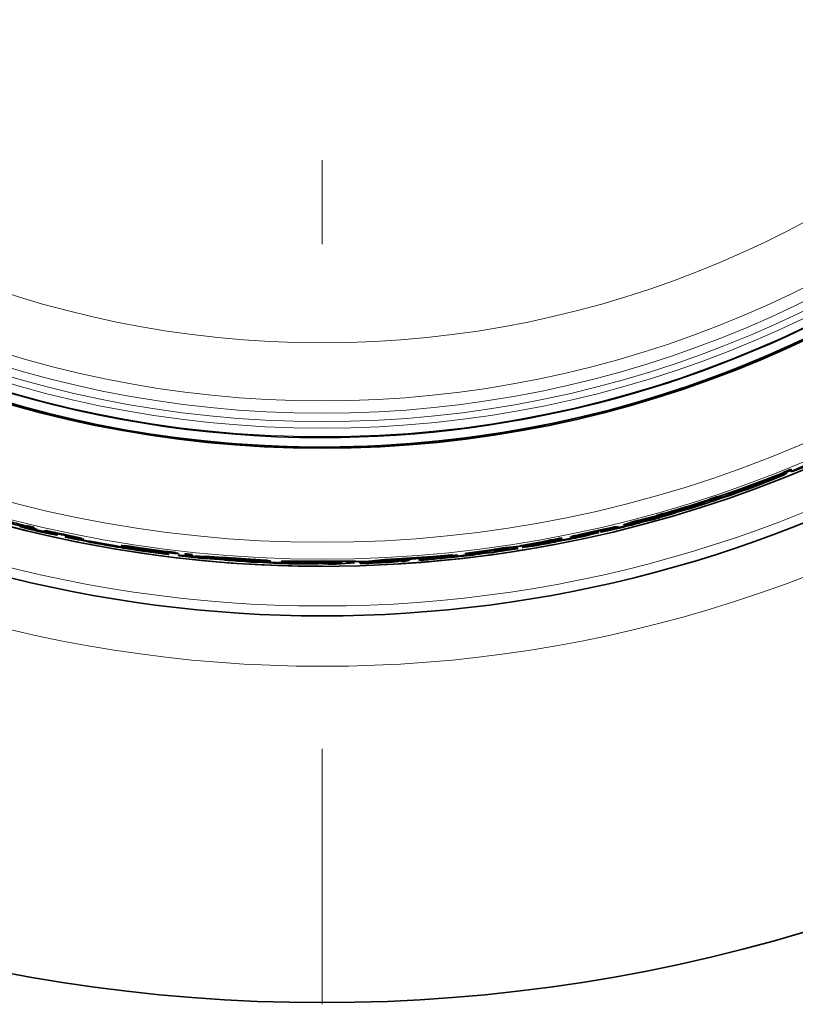
# Model space of a CAD drawing. Extents: x 0 to 420, y 0 to 297.
# Drawn here: x 348 to 353, y 48 to 54 of the extents above; entities that cross this region are included whole.
import ezdxf

# ---------------------------------------------------------------- set-up
doc = ezdxf.new("R2010")
doc.units = 0
doc.linetypes.add('DASHDOT', pattern=[18.5, 12, -3, 0.5, -3])

msp = doc.modelspace()

# ---------------------------------------------------------------- linework, layer by layer
at = {"color": 7, "linetype": 'DASHDOT', "lineweight": 13}
msp.add_line((349.981293, 68.478508), (349.981293, 48.458504), dxfattribs=at)
at = {"color": 7, "lineweight": 35}
for p, q in [((352.701599, 51.601109), (352.452057, 51.508343)), ((352.687622, 51.60622), (352.74765, 51.629597)), ((352.719147, 51.615932), (352.719147, 51.618576)), ((352.720154, 51.61599), (352.719147, 51.615932)), ((352.720123, 51.61599), (352.720123, 51.61895)), ((352.731964, 51.618332), (352.723297, 51.615528)), ((352.724915, 51.623081), (352.727509, 51.6166)), ((352.776123, 51.636223), (352.731964, 51.618332)), ((352.772095, 51.634644), (352.76947, 51.641106)), ((352.522095, 51.530643), (352.33197, 51.464417)), ((352.574341, 51.552071), (352.499756, 51.524574)), ((352.559418, 51.556305), (352.561371, 51.55703)), ((352.588959, 51.564034), (352.588959, 51.568058)), ((352.588959, 51.564034), (352.600006, 51.567711)), ((352.594666, 51.568497), (352.593811, 51.567963)), ((352.598633, 51.56702), (352.607849, 51.569855)), ((352.332336, 51.471176), (352.330109, 51.477791)), ((352.336456, 51.476997), (352.390289, 51.495506)), ((352.355713, 51.471359), (352.354645, 51.474529)), ((352.35611, 51.470772), (352.355713, 51.471359)), ((352.373413, 51.477818), (352.360748, 51.473244)), ((352.41452, 51.503155), (352.459503, 51.518913)), ((352.429443, 51.504498), (352.429443, 51.509777)), ((352.452057, 51.512615), (352.452057, 51.517586)), ((352.452057, 51.508343), (352.452698, 51.506603)), ((352.454132, 51.50251), (352.454407, 51.501762)), ((352.46228, 51.505505), (352.475189, 51.510372)), ((352.473389, 51.520107), (352.472351, 51.523033)), ((352.498596, 51.520351), (352.498322, 51.522522)), ((352.499756, 51.524574), (352.501587, 51.519566)), ((352.138306, 51.410629), (352.185181, 51.425003)), ((352.140411, 51.412292), (352.140137, 51.414459)), ((352.195374, 51.422379), (352.148865, 51.407391)), ((352.195923, 51.420696), (352.195374, 51.422379)), ((352.242676, 51.43486), (352.242462, 51.435493)), ((352.250671, 51.432823), (352.243774, 51.431404)), ((352.260345, 51.448315), (352.26062, 51.447445)), ((352.283905, 51.46244), (352.284698, 51.46006)), ((352.289551, 51.456944), (352.289337, 51.45755)), ((352.290985, 51.459808), (352.290375, 51.464561)), ((352.299591, 51.464787), (352.299377, 51.465469)), ((352.305389, 51.462139), (352.304504, 51.464752)), ((352.305389, 51.462139), (352.305389, 51.466877)), ((352.306458, 51.462532), (352.306458, 51.467258)), ((352.306458, 51.458366), (352.307861, 51.454594)), ((352.336884, 51.463665), (352.336578, 51.466049)), ((351.969299, 51.366756), (351.969971, 51.364349)), ((351.974518, 51.361633), (351.974701, 51.361019)), ((351.976257, 51.363823), (351.975983, 51.366043)), ((352.028259, 51.372028), (351.981323, 51.35812)), ((351.981323, 51.35812), (351.981659, 51.356915)), ((351.981842, 51.356274), (351.982635, 51.35347)), ((351.98526, 51.366127), (351.98526, 51.368813)), ((351.985291, 51.366375), (351.985291, 51.368816)), ((352.01825, 51.373383), (352.016327, 51.380093)), ((352.028748, 51.370331), (352.028259, 51.372028)), ((352.065399, 51.382973), (352.066528, 51.379105)), ((352.066528, 51.379105), (352.066528, 51.383308)), ((352.075928, 51.383415), (352.075745, 51.384052)), ((352.083893, 51.381195), (352.076965, 51.379932)), ((352.114655, 51.395672), (352.114838, 51.395035)), ((352.115906, 51.393635), (352.114716, 51.397671)), ((352.148865, 51.407391), (352.149231, 51.406197)), ((352.149414, 51.40556), (352.150269, 51.402775)), ((348.223083, 51.304272), (348.221893, 51.299355)), ((348.221893, 51.299355), (348.221893, 51.302471)), ((348.221893, 51.299355), (348.26358, 51.289261)), ((348.26474, 51.294182), (348.223083, 51.304272)), ((348.223541, 51.306133), (348.223328, 51.30518)), ((348.223328, 51.30518), (348.264984, 51.29509)), ((348.265198, 51.296047), (348.223541, 51.306133)), ((348.264984, 51.29509), (348.265198, 51.296047)), ((351.814758, 51.325283), (351.816498, 51.318523)), ((351.816498, 51.318523), (351.816498, 51.323318)), ((351.823273, 51.322941), (351.822968, 51.325096)), ((351.846405, 51.316715), (351.895447, 51.329563)), ((351.863068, 51.330635), (351.861267, 51.337383)), ((351.863159, 51.321869), (351.863159, 51.323994)), ((351.896942, 51.331032), (351.896545, 51.330677)), ((351.896912, 51.331032), (351.896576, 51.333782)), ((351.946777, 51.347198), (351.94696, 51.346558)), ((348.26358, 51.289261), (348.26474, 51.294182)), ((348.338379, 51.275486), (348.379883, 51.266022)), ((348.375488, 51.264595), (348.375488, 51.268322)), ((348.383087, 51.263569), (348.375519, 51.264748)), ((348.445007, 51.250572), (348.383087, 51.263569)), ((348.506073, 51.238842), (348.420959, 51.256416)), ((348.506165, 51.238136), (348.445007, 51.250572)), ((348.451477, 51.238285), (348.451294, 51.237514)), ((348.506165, 51.238136), (348.506165, 51.240635)), ((351.601685, 51.259903), (351.404572, 51.218872)), ((351.46347, 51.240795), (351.510406, 51.250465)), ((351.491455, 51.246586), (351.538116, 51.256382)), ((351.506561, 51.247406), (351.506104, 51.25087)), ((351.506561, 51.247406), (351.518677, 51.2495)), ((351.616882, 51.275532), (351.511017, 51.251995)), ((351.511597, 51.243137), (351.513031, 51.236309)), ((351.53064, 51.254086), (351.528076, 51.253525)), ((351.539124, 51.242729), (351.552551, 51.245884)), ((351.560913, 51.246609), (351.559418, 51.253429)), ((351.57608, 51.261684), (351.632324, 51.274502)), ((351.577057, 51.252747), (351.577057, 51.254932)), ((351.605347, 51.268372), (351.608337, 51.26907)), ((351.683929, 51.290535), (351.616882, 51.275532)), ((351.641998, 51.280518), (351.644073, 51.280979)), ((351.652863, 51.280819), (351.651733, 51.280865)), ((351.652832, 51.280624), (351.652435, 51.283669)), ((351.656006, 51.279896), (351.655426, 51.284363)), ((351.656006, 51.279896), (351.665619, 51.281502)), ((351.678558, 51.288036), (351.677643, 51.287613)), ((351.682312, 51.286057), (351.691803, 51.287674)), ((348.509277, 51.23555), (348.517731, 51.2332)), ((348.517731, 51.2332), (348.562927, 51.224209)), ((348.614441, 51.205101), (348.575043, 51.212505)), ((348.57959, 51.215038), (348.618958, 51.20739)), ((348.60437, 51.206833), (348.604034, 51.205193)), ((348.604034, 51.205193), (348.647858, 51.197025)), ((348.604492, 51.207607), (348.605103, 51.210705)), ((348.649109, 51.203892), (348.61322, 51.210564)), ((348.647858, 51.197025), (348.648163, 51.198669)), ((348.648163, 51.198669), (348.696564, 51.189964)), ((348.648315, 51.199444), (348.648315, 51.204033)), ((348.648315, 51.199444), (348.649109, 51.203892)), ((348.696716, 51.190739), (348.648315, 51.199444)), ((348.653229, 51.199284), (348.65274, 51.203072)), ((348.657776, 51.199215), (348.653229, 51.199284)), ((348.74588, 51.186188), (348.655029, 51.202671)), ((348.70462, 51.187454), (348.663971, 51.194599)), ((348.696564, 51.189964), (348.696716, 51.190739)), ((348.740479, 51.182037), (348.70462, 51.187454)), ((348.746399, 51.181568), (348.740479, 51.182037)), ((348.804657, 51.188019), (348.852142, 51.180511)), ((348.852142, 51.180511), (348.955811, 51.158943)), ((351.191437, 51.187656), (351.079407, 51.175957)), ((351.180176, 51.178867), (351.180298, 51.178211)), ((351.212097, 51.192257), (351.191437, 51.187656)), ((351.305023, 51.213524), (351.212097, 51.192257)), ((351.263702, 51.194889), (351.215637, 51.186054)), ((351.215637, 51.186054), (351.215851, 51.184822)), ((351.215942, 51.184166), (351.216431, 51.181293)), ((351.41214, 51.219986), (351.216187, 51.184418)), ((351.216431, 51.181293), (351.216431, 51.186199)), ((351.220947, 51.182903), (351.220428, 51.18692)), ((351.259308, 51.191231), (351.245972, 51.188671)), ((351.36438, 51.210461), (351.259277, 51.191452)), ((351.264008, 51.19315), (351.263702, 51.194889)), ((351.312866, 51.197563), (351.275604, 51.190868)), ((351.312225, 51.201134), (351.312103, 51.20179)), ((351.324951, 51.21603), (351.326019, 51.210289)), ((351.35144, 51.204807), (351.36499, 51.207623)), ((351.356689, 51.223137), (351.357147, 51.22068)), ((351.357147, 51.22068), (351.357147, 51.223228)), ((351.361542, 51.216961), (351.36142, 51.217587)), ((351.375702, 51.219669), (351.37439, 51.226524)), ((351.405823, 51.225529), (351.40448, 51.232376)), ((351.409363, 51.217491), (351.409363, 51.219894)), ((351.413635, 51.220238), (351.41214, 51.219986)), ((351.447418, 51.226788), (351.434265, 51.223896)), ((351.455109, 51.236805), (351.455658, 51.236744)), ((348.824188, 51.167042), (348.87854, 51.158371)), ((348.885254, 51.164589), (348.84314, 51.170918)), ((348.886017, 51.15926), (348.845001, 51.165401)), ((348.849579, 51.168079), (348.890564, 51.161694)), ((348.931305, 51.157593), (348.885254, 51.164589)), ((348.931, 51.154785), (348.9263, 51.154701)), ((349.022491, 51.144672), (348.928009, 51.158146)), ((348.978485, 51.155025), (348.932404, 51.161488)), ((348.955811, 51.158943), (348.974213, 51.157543)), ((348.999603, 51.144749), (348.967102, 51.151924)), ((348.969879, 51.159912), (348.969757, 51.159096)), ((348.969757, 51.159096), (349.078583, 51.144867)), ((348.974213, 51.157543), (349.066864, 51.150501)), ((348.999878, 51.14447), (348.999603, 51.144749)), ((349.050537, 51.137718), (349.002869, 51.144554)), ((349.066864, 51.150501), (349.11319, 51.144863)), ((349.077057, 51.147137), (349.121613, 51.142002)), ((349.078583, 51.144867), (349.07843, 51.143581)), ((349.12677, 51.137318), (349.127075, 51.139889)), ((349.166229, 51.136845), (349.16568, 51.131817)), ((349.16568, 51.131817), (349.208313, 51.127209)), ((349.208862, 51.13224), (349.166229, 51.136845)), ((349.166443, 51.138756), (349.166351, 51.137775)), ((349.166351, 51.137775), (349.208954, 51.133171)), ((349.209045, 51.134148), (349.166443, 51.138756)), ((349.169647, 51.123539), (349.169189, 51.126984)), ((349.200623, 51.123123), (349.191223, 51.123894)), ((349.208313, 51.127209), (349.208862, 51.13224)), ((349.208954, 51.133171), (349.209045, 51.134148)), ((349.226013, 51.126438), (349.225922, 51.125469)), ((349.225922, 51.125469), (349.278625, 51.120243)), ((349.278717, 51.121212), (349.226013, 51.126438)), ((349.278625, 51.120243), (349.278717, 51.121212)), ((349.284302, 51.123241), (349.326691, 51.119236)), ((350.797791, 51.125324), (350.602386, 51.106609)), ((350.710419, 51.123497), (350.720154, 51.123844)), ((350.729065, 51.125702), (350.729156, 51.124733)), ((350.774506, 51.120884), (350.77417, 51.123547)), ((350.783325, 51.130451), (350.783203, 51.13142)), ((350.97641, 51.143147), (350.868683, 51.134411)), ((350.881836, 51.144508), (350.881836, 51.146679)), ((350.903992, 51.135334), (350.954254, 51.14172)), ((350.919189, 51.140701), (350.998413, 51.14719)), ((350.955933, 51.142986), (350.955505, 51.142681)), ((350.97641, 51.143147), (350.976105, 51.145393)), ((350.998413, 51.14719), (351.016113, 51.150642)), ((351.001831, 51.164692), (351.002777, 51.15778)), ((351.007446, 51.152554), (351.007538, 51.151897)), ((351.016113, 51.150642), (351.078522, 51.162861)), ((351.021454, 51.14941), (351.021179, 51.151615)), ((351.127838, 51.170441), (351.021454, 51.14941)), ((351.032318, 51.169033), (351.032654, 51.166557)), ((351.036835, 51.163277), (351.036926, 51.162643)), ((351.038849, 51.165218), (351.038849, 51.169975)), ((351.091461, 51.166618), (351.043121, 51.158909)), ((351.043121, 51.158909), (351.043304, 51.157669)), ((351.043396, 51.163574), (351.043396, 51.170616)), ((351.043396, 51.157013), (351.043793, 51.154129)), ((351.043793, 51.163643), (351.043793, 51.170696)), ((351.05246, 51.164894), (351.051605, 51.170776)), ((351.081726, 51.169258), (351.080688, 51.176159)), ((351.081726, 51.173668), (351.081726, 51.169258)), ((351.091736, 51.164871), (351.091461, 51.166618)), ((351.140198, 51.17173), (351.140106, 51.17239)), ((351.147797, 51.168499), (351.140778, 51.168148)), ((349.247559, 51.119343), (349.246887, 51.112396)), ((349.246887, 51.112396), (349.29715, 51.107555)), ((349.287079, 51.109535), (349.288147, 51.10947)), ((349.306122, 51.111263), (349.289062, 51.114006)), ((349.29715, 51.107555), (349.297424, 51.110378)), ((349.297424, 51.110378), (349.395142, 51.101955)), ((349.297729, 51.113682), (349.297485, 51.111198)), ((349.395142, 51.105286), (349.297729, 51.113682)), ((349.455292, 51.108635), (349.368622, 51.115032)), ((349.383392, 51.117989), (349.382812, 51.111031)), ((349.401245, 51.101009), (349.401184, 51.100224)), ((349.433563, 51.10791), (349.433563, 51.11409)), ((349.433746, 51.110302), (349.433563, 51.10791)), ((349.522369, 51.104248), (349.433746, 51.110302)), ((349.43396, 51.113224), (349.433807, 51.111126)), ((349.510498, 51.107937), (349.43396, 51.113224)), ((349.458893, 51.105785), (349.46759, 51.104553)), ((349.46759, 51.104553), (349.51358, 51.101494)), ((349.556915, 51.089634), (349.556824, 51.087967)), ((349.556824, 51.087967), (349.601318, 51.085545)), ((349.556946, 51.09042), (349.557129, 51.093567)), ((349.601685, 51.092518), (349.565216, 51.094479)), ((349.601318, 51.085545), (349.60141, 51.087215)), ((349.60141, 51.087215), (349.650543, 51.084854)), ((349.60144, 51.088001), (349.601685, 51.092518)), ((349.650574, 51.08564), (349.60144, 51.088001)), ((349.841827, 51.081314), (349.643188, 51.0882)), ((349.650574, 51.08564), (349.650269, 51.087986)), ((349.650543, 51.084854), (349.650574, 51.08564)), ((349.714508, 51.083828), (349.714233, 51.085846)), ((349.771301, 51.090714), (349.771271, 51.089741)), ((349.78006, 51.078663), (349.835083, 51.077106)), ((349.840912, 51.084141), (349.79834, 51.084961)), ((349.825714, 51.088394), (349.825745, 51.089367)), ((349.887482, 51.083172), (349.840912, 51.084141)), ((349.956879, 51.079288), (349.887482, 51.083172)), ((350.018829, 51.075962), (349.910889, 51.081257)), ((349.925415, 51.090469), (349.925415, 51.089645)), ((349.925415, 51.089645), (350.035156, 51.089638)), ((349.957184, 51.079048), (349.956879, 51.079288)), ((349.957184, 51.078846), (349.956909, 51.080963)), ((349.961792, 51.080948), (350.041168, 51.077118)), ((350.033356, 51.09169), (350.078217, 51.092377)), ((350.035156, 51.089638), (350.035187, 51.088345)), ((350.041168, 51.077118), (350.059174, 51.078251)), ((350.046814, 51.094032), (350.046875, 51.087055)), ((350.059174, 51.078251), (350.12262, 51.082279)), ((350.172485, 51.083405), (350.064301, 51.076332)), ((350.083923, 51.088398), (350.083588, 51.090977)), ((350.083923, 51.088398), (350.083893, 51.090984)), ((350.097046, 51.087673), (350.096954, 51.093613)), ((350.237823, 51.092232), (350.125183, 51.09515)), ((350.236694, 51.092117), (350.183746, 51.090469)), ((350.183746, 51.090469), (350.183777, 51.089497)), ((350.183777, 51.089497), (350.236725, 51.091145)), ((350.206024, 51.086224), (350.206238, 51.079247)), ((350.206238, 51.079247), (350.256744, 51.080959)), ((350.236725, 51.091145), (350.236694, 51.092117)), ((350.258881, 51.094116), (350.237823, 51.092232)), ((350.354187, 51.091408), (350.2565, 51.087112)), ((350.2565, 51.087112), (350.256592, 51.084618)), ((350.256622, 51.083794), (350.354614, 51.088108)), ((350.256744, 51.080959), (350.256622, 51.083794)), ((350.35379, 51.103165), (350.258881, 51.094116)), ((350.460846, 51.095692), (350.261902, 51.085815)), ((350.411835, 51.092419), (350.305237, 51.087189)), ((350.340881, 51.102482), (350.341217, 51.095509)), ((350.373871, 51.103065), (350.374176, 51.097233)), ((350.374176, 51.097233), (350.374176, 51.104225)), ((350.391937, 51.098988), (350.391144, 51.105091)), ((350.391815, 51.101383), (350.391327, 51.105152)), ((350.391754, 51.102207), (350.391388, 51.105164)), ((350.468231, 51.108982), (350.391632, 51.104313)), ((350.391632, 51.104313), (350.391754, 51.102207)), ((350.480469, 51.106865), (350.391815, 51.101383)), ((350.391815, 51.101383), (350.391937, 51.098988)), ((350.391937, 51.098988), (350.492462, 51.105286)), ((350.424683, 51.100101), (350.424255, 51.107067)), ((350.462372, 51.095745), (350.460846, 51.095692)), ((350.562561, 51.11248), (350.480469, 51.106865)), ((350.505615, 51.106804), (350.506165, 51.10667)), ((350.514435, 51.109673), (350.562225, 51.113182)), ((350.562469, 51.105759), (350.563019, 51.098801)), ((350.577179, 51.112549), (350.579041, 51.113033)), ((350.582733, 51.114147), (350.580139, 51.113926)), ((350.606873, 51.104912), (350.606598, 51.107033)), ((350.611786, 51.102814), (350.611206, 51.109772)), ((350.689545, 51.11248), (350.689545, 51.115055))]:
    msp.add_line(p, q, dxfattribs=at)
at = {"color": 7, "lineweight": 13}
for p, q in [((352.74762, 51.629601), (352.74762, 51.63224)), ((352.600006, 51.567513), (352.600006, 51.571999)), ((352.326874, 51.458366), (352.326874, 51.462612)), ((352.116028, 51.393452), (352.116028, 51.395893)), ((351.748871, 51.290192), (351.748169, 51.29549)), ((351.847626, 51.327709), (351.846863, 51.333584)), ((348.383026, 51.263386), (348.383026, 51.26656)), ((348.444977, 51.250378), (348.444977, 51.25341)), ((351.530701, 51.253819), (351.530365, 51.256271)), ((351.55188, 51.248703), (351.55188, 51.251732)), ((351.608398, 51.268887), (351.607819, 51.273327)), ((348.66394, 51.194416), (348.663452, 51.198009)), ((351.401459, 51.214157), (351.40094, 51.218147)), ((348.999603, 51.144749), (348.999603, 51.148018)), ((350.749786, 51.116764), (350.749268, 51.120628)), ((350.78598, 51.120361), (350.7854, 51.124836)), ((351.014526, 51.163456), (351.014526, 51.166435)), ((349.367371, 51.114941), (349.367065, 51.11739)), ((349.72403, 51.081799), (349.723541, 51.085457)), ((350.261902, 51.085815), (350.261902, 51.088158)), ((350.449493, 51.091297), (350.449493, 51.095215)), ((350.462341, 51.095745), (350.462341, 51.097988)), ((350.562561, 51.11248), (350.562042, 51.116322)), ((350.582764, 51.11388), (350.582764, 51.117496)), ((350.602386, 51.106609), (350.602051, 51.108955))]:
    msp.add_line(p, q, dxfattribs=at)
at = {"color": 7, "lineweight": 35}
for points in [[(352.859436, 51.66684), (352.792542, 51.636349), (352.775421, 51.627785), (352.773834, 51.626766), (352.773438, 51.626415), (352.773346, 51.62624), (352.773468, 51.626038), (352.773865, 51.626011), (352.77655, 51.626545), (352.794891, 51.632538), (352.863007, 51.658413)], [(352.501587, 51.519566), (352.651733, 51.576195), (352.694824, 51.594822)], [(352.723297, 51.615528), (352.571075, 51.556175), (352.548218, 51.548225), (352.542755, 51.546638), (352.542328, 51.546589), (352.54248, 51.546867), (352.543549, 51.547413), (352.550232, 51.550274), (352.64151, 51.585861), (352.718689, 51.616463)], [(352.549561, 51.55175), (352.553375, 51.553543), (352.568451, 51.559715), (352.687622, 51.60622)], [(352.694824, 51.594822), (352.696747, 51.596027), (352.697296, 51.596462), (352.697449, 51.596668), (352.697357, 51.596855), (352.697113, 51.59687), (352.69574, 51.596642), (352.677063, 51.590519), (352.574341, 51.552071)], [(352.582947, 51.548729), (352.722321, 51.604259), (352.739838, 51.612392), (352.743683, 51.614609), (352.744476, 51.615292), (352.744568, 51.615505), (352.744293, 51.61565), (352.743774, 51.615623), (352.742004, 51.615257), (352.701599, 51.601109)], [(352.719147, 51.615932), (352.595062, 51.566818), (352.589233, 51.564297), (352.588959, 51.564034)], [(352.718689, 51.616463), (352.719299, 51.61684), (352.718994, 51.616959), (352.712433, 51.614803), (352.689209, 51.606026)], [(352.74765, 51.629597), (352.758667, 51.633507), (352.761017, 51.634026), (352.761475, 51.633865), (352.761627, 51.633705), (352.761841, 51.633194), (352.761932, 51.632629), (352.762085, 51.632298), (352.762268, 51.632172)], [(352.476257, 51.524166), (352.409454, 51.499409), (352.407043, 51.498306), (352.40686, 51.498177), (352.407562, 51.498142), (352.428772, 51.504707), (352.598633, 51.56702)], [(352.654907, 51.587952), (352.643036, 51.584064), (352.640869, 51.583672), (352.640198, 51.583725), (352.639832, 51.584), (352.639801, 51.584602), (352.639832, 51.585045), (352.639557, 51.58548), (352.639191, 51.585655), (352.637726, 51.585518), (352.625763, 51.581589), (352.502899, 51.53627), (352.443451, 51.514416)], [(352.594299, 51.567429), (352.475159, 51.522907), (352.456665, 51.515759), (352.456146, 51.515377)], [(352.503357, 51.519863), (352.540436, 51.534714), (352.545441, 51.537193), (352.545746, 51.53746), (352.545502, 51.537666), (352.544556, 51.537533), (352.522095, 51.530643)], [(352.550598, 51.549088), (352.59317, 51.566181), (352.595184, 51.567261), (352.595367, 51.567398), (352.594299, 51.567429)], [(352.33197, 51.464417), (352.298004, 51.452057), (352.289398, 51.448418), (352.288788, 51.448029), (352.288727, 51.44783), (352.289062, 51.447781), (352.289978, 51.447884), (352.295502, 51.449169), (352.41153, 51.486622), (352.503357, 51.519863)], [(352.472351, 51.523033), (352.472137, 51.523235), (352.47171, 51.52327), (352.469818, 51.522949), (352.419556, 51.506397), (352.299591, 51.464787)], [(352.304504, 51.464752), (352.305359, 51.465462), (352.31543, 51.469532), (352.336456, 51.476997)], [(352.428284, 51.507465), (352.42865, 51.507244), (352.428741, 51.507027), (352.428772, 51.506504), (352.429443, 51.504498)], [(352.185181, 51.425003), (352.094543, 51.395618), (351.973328, 51.36124), (351.942963, 51.353905), (351.937805, 51.352989), (351.936951, 51.352932), (351.936707, 51.352951), (351.936523, 51.353085), (351.937134, 51.353516), (351.939392, 51.354492), (352.032684, 51.382816), (352.152985, 51.418079), (352.183655, 51.426273), (352.186066, 51.426624), (352.186401, 51.426594), (352.186462, 51.426369), (352.186188, 51.426147)], [(352.289337, 51.45755), (352.156036, 51.414574), (352.096497, 51.398312), (352.094025, 51.397968), (352.093628, 51.397987), (352.093445, 51.398106), (352.093689, 51.398388), (352.095032, 51.399086), (352.101044, 51.40144), (352.227692, 51.442276), (352.284698, 51.46006)], [(352.150269, 51.402775), (352.15033, 51.402508), (352.15094, 51.40242), (352.154968, 51.403248), (352.20108, 51.41695), (352.250671, 51.432823)], [(352.243774, 51.431404), (352.20343, 51.418644), (352.197662, 51.417114), (352.196869, 51.417057), (352.196716, 51.417194), (352.196838, 51.417412), (352.196747, 51.417931), (352.196472, 51.41893), (352.19635, 51.419716), (352.196106, 51.420059)], [(352.307861, 51.454456), (352.307709, 51.454205), (352.306641, 51.453461), (352.291626, 51.447533), (352.269073, 51.439735)], [(352.326813, 51.458542), (352.353455, 51.468868), (352.355835, 51.470272), (352.35611, 51.470676)], [(351.974518, 51.361633), (351.839142, 51.324566), (351.778717, 51.310921), (351.776215, 51.310684), (351.775818, 51.310722), (351.775635, 51.310848), (351.775909, 51.311119), (351.777252, 51.31176), (351.783417, 51.313858), (351.912109, 51.349087), (351.969971, 51.364349)], [(351.989258, 51.351643), (351.923279, 51.336243), (351.913452, 51.334816), (351.912567, 51.334858), (351.912323, 51.33493), (351.91214, 51.335102), (351.912231, 51.335293), (351.912384, 51.335445), (351.912903, 51.335819), (351.919098, 51.338493), (351.986786, 51.360451)], [(351.982635, 51.35347), (351.982666, 51.353203), (351.983276, 51.3531), (351.987366, 51.35384), (352.033844, 51.366474), (352.083893, 51.381195)], [(351.98526, 51.366322), (351.985718, 51.366272), (351.988861, 51.366833), (352.067596, 51.388313)], [(352.076965, 51.379932), (352.036255, 51.368118), (352.030396, 51.366714), (352.029633, 51.366673), (352.02948, 51.36681), (352.029602, 51.367023), (352.029541, 51.367546), (352.029266, 51.368553), (352.029144, 51.369343), (352.028931, 51.36969)], [(352.066528, 51.379105), (352.066864, 51.378868), (352.067413, 51.378811), (352.069641, 51.379044), (352.100494, 51.386765)], [(352.180573, 51.411373), (352.11853, 51.393814), (352.116425, 51.393578), (352.115906, 51.393635)], [(348.194397, 51.300526), (348.183258, 51.302128), (348.181793, 51.302082), (348.181549, 51.302002), (348.181427, 51.301865), (348.181458, 51.30164), (348.181763, 51.301357), (348.182983, 51.300629), (348.229797, 51.286526)], [(351.740814, 51.299522), (351.728516, 51.297207), (351.726318, 51.297096), (351.725677, 51.297234), (351.725342, 51.297554), (351.725403, 51.298157), (351.725464, 51.298595), (351.725281, 51.299057), (351.724915, 51.299278), (351.72345, 51.299339), (351.71109, 51.296989), (351.583374, 51.267971), (351.521606, 51.254005)], [(351.687256, 51.277782), (351.687897, 51.277676), (351.689789, 51.277927), (351.707001, 51.281349), (351.833466, 51.312851), (351.846405, 51.316715)], [(351.846588, 51.318188), (351.846222, 51.318245), (351.843018, 51.317711), (351.823547, 51.31329), (351.712677, 51.285641), (351.693451, 51.280418), (351.690186, 51.279346), (351.689758, 51.279099)], [(351.837524, 51.317715), (351.889587, 51.330067), (351.896088, 51.331154), (351.896667, 51.331154), (351.896942, 51.331032)], [(351.953827, 51.351238), (351.884125, 51.329853), (351.865906, 51.323582), (351.863495, 51.322418), (351.863159, 51.322063)], [(351.86319, 51.32201), (351.863373, 51.321896), (351.86441, 51.321838), (351.872375, 51.322987), (351.956299, 51.342422)], [(348.246826, 51.288071), (348.228943, 51.291332), (348.225647, 51.291531), (348.224945, 51.291256), (348.224792, 51.291069), (348.224731, 51.290863), (348.224731, 51.290646), (348.224945, 51.290314), (348.226532, 51.289368), (348.243408, 51.284092)], [(348.243408, 51.284092), (348.349976, 51.259586), (348.359192, 51.258472), (348.360229, 51.258739), (348.360565, 51.259098), (348.360626, 51.259483), (348.360016, 51.260059), (348.357422, 51.261173), (348.343842, 51.265167)], [(348.267365, 51.283451), (348.282288, 51.281395), (348.285645, 51.281384), (348.286102, 51.28154), (348.286194, 51.281776), (348.28598, 51.282097), (348.284515, 51.28297), (348.265259, 51.28968)], [(348.420959, 51.256416), (348.335602, 51.274342), (348.330902, 51.275112), (348.329773, 51.2752), (348.330139, 51.274853), (348.334778, 51.273434), (348.350708, 51.269337), (348.509277, 51.23555)], [(348.562927, 51.224209), (348.5513, 51.227253), (348.549866, 51.22797), (348.549622, 51.228233), (348.549469, 51.228615), (348.54953, 51.228886), (348.549805, 51.230129), (348.540222, 51.233246), (348.43924, 51.25481), (348.341949, 51.275032), (348.339081, 51.275452), (348.338379, 51.275486)], [(348.391541, 51.250183), (348.401917, 51.248859), (348.404053, 51.248905), (348.40451, 51.249065), (348.404633, 51.249298), (348.40451, 51.249584), (348.404266, 51.24987), (348.403229, 51.25053), (348.391907, 51.254242), (348.340179, 51.267166)], [(348.466766, 51.244442), (348.501648, 51.238052), (348.506226, 51.237545), (348.506775, 51.237583), (348.506714, 51.237869), (348.506165, 51.238136)], [(348.477692, 51.24588), (348.502747, 51.240192), (348.506561, 51.239086), (348.506805, 51.238956), (348.506073, 51.238842)], [(351.404572, 51.218872), (351.369293, 51.211021), (351.360291, 51.208527), (351.35965, 51.208218), (351.359558, 51.208031), (351.359894, 51.207935), (351.360809, 51.207924), (351.366455, 51.208481), (351.486359, 51.230579), (351.581696, 51.251644)], [(351.455658, 51.236744), (351.468109, 51.238655), (351.593964, 51.265076), (351.656006, 51.279896)], [(351.555389, 51.259426), (351.485962, 51.243526), (351.483429, 51.242748), (351.483215, 51.242645), (351.483917, 51.242519), (351.505798, 51.246281), (351.682312, 51.286057)], [(351.651733, 51.280865), (351.526794, 51.252411), (351.507172, 51.247723), (351.506561, 51.247406)], [(351.67807, 51.287022), (351.554169, 51.258316), (351.534882, 51.253624), (351.534302, 51.253315)], [(351.581696, 51.251644), (351.620392, 51.261566), (351.625671, 51.263378), (351.626038, 51.263599), (351.625793, 51.263836), (351.624847, 51.263828), (351.601685, 51.259903)], [(351.617249, 51.274837), (351.646179, 51.280998), (351.651184, 51.281868), (351.651978, 51.281937), (351.652191, 51.28191), (351.652039, 51.281742), (351.651306, 51.281456)], [(351.632324, 51.274502), (351.676758, 51.285934), (351.678894, 51.286747), (351.679077, 51.286858), (351.67807, 51.287022)], [(351.74884, 51.290188), (351.678558, 51.273899), (351.638855, 51.266209), (351.636963, 51.266121), (351.636719, 51.266243)], [(351.699646, 51.29129), (351.699615, 51.291565), (351.699738, 51.292122), (351.699768, 51.292477), (351.699554, 51.292892), (351.699249, 51.293087), (351.698669, 51.293213), (351.696167, 51.29295), (351.683929, 51.290535)], [(351.715302, 51.293327), (351.702606, 51.290989), (351.70047, 51.290924), (351.699799, 51.291138), (351.699646, 51.29129)], [(348.618958, 51.20739), (348.625061, 51.206757), (348.716217, 51.190784), (348.728088, 51.188358), (348.731354, 51.187542), (348.731659, 51.187428), (348.731476, 51.187279), (348.729767, 51.187393), (348.657776, 51.199215)], [(348.630737, 51.20015), (348.761322, 51.177658), (348.785645, 51.174595), (348.787994, 51.174507), (348.788361, 51.174545), (348.788513, 51.17466), (348.788269, 51.174835), (348.787048, 51.175247), (348.751831, 51.182228), (348.726929, 51.186699)], [(348.653229, 51.199284), (348.737183, 51.183846), (348.74527, 51.182026), (348.746094, 51.18177), (348.746399, 51.181568)], [(349.121613, 51.142002), (349.095795, 51.146164), (348.827332, 51.183453), (348.791718, 51.18763), (348.786346, 51.187847), (348.785919, 51.187771), (348.785736, 51.187607), (348.786591, 51.187126), (348.792297, 51.185539), (348.892639, 51.167564)], [(349.07843, 51.143581), (348.876984, 51.171139), (348.836914, 51.178909), (348.835632, 51.179394), (348.835449, 51.179516), (348.83551, 51.179741), (348.835724, 51.179802), (348.837006, 51.179871), (348.861755, 51.177479)], [(351.36142, 51.217587), (351.223663, 51.192249), (351.162537, 51.183838), (351.160034, 51.183819), (351.159637, 51.183887), (351.159485, 51.184029), (351.15976, 51.184273), (351.161163, 51.184795), (351.167419, 51.186352), (351.298309, 51.210434), (351.357147, 51.22068)], [(351.216187, 51.184418), (351.180359, 51.177395), (351.171539, 51.175163), (351.170929, 51.174789)], [(351.170929, 51.174789), (351.171204, 51.174637), (351.173645, 51.174648), (351.234131, 51.183041)], [(351.338531, 51.216682), (351.237793, 51.198704), (351.210175, 51.19286), (351.208099, 51.192165), (351.207886, 51.192017), (351.208099, 51.191872), (351.209229, 51.191837), (351.232513, 51.194675)], [(351.216431, 51.181293), (351.216431, 51.181087), (351.216614, 51.180916), (351.216858, 51.180866), (351.217804, 51.180851), (351.22934, 51.182278)], [(351.232513, 51.194675), (351.333557, 51.212616), (351.361237, 51.21896), (351.362793, 51.219486), (351.36319, 51.219677), (351.363342, 51.219841), (351.363037, 51.219944), (351.361786, 51.219929), (351.338531, 51.216682)], [(351.264404, 51.189461), (351.264496, 51.1898), (351.264435, 51.190392), (351.264313, 51.191296), (351.264343, 51.191914), (351.26413, 51.192493)], [(348.828979, 51.172005), (348.810394, 51.173901), (348.807312, 51.173763), (348.806824, 51.173496), (348.80661, 51.173203), (348.80658, 51.172977), (348.806671, 51.172733), (348.807007, 51.17244), (348.809723, 51.171398), (348.826813, 51.16766)], [(348.826813, 51.16766), (348.92215, 51.153004), (348.949738, 51.150497), (348.951447, 51.150707), (348.951691, 51.150845), (348.951935, 51.15115), (348.952026, 51.151459), (348.951874, 51.15181), (348.951172, 51.152245), (348.947815, 51.153282), (348.930786, 51.156647)], [(348.845001, 51.165401), (348.846405, 51.164948), (348.885071, 51.15773), (349.005371, 51.140533), (349.064728, 51.134415), (349.066406, 51.134453), (349.066681, 51.134502), (349.066345, 51.134846), (349.063232, 51.135578), (349.050537, 51.137718)], [(348.861755, 51.177479), (349.063049, 51.149551), (349.077057, 51.147137)], [(348.87854, 51.158371), (348.993561, 51.144131), (348.999207, 51.144154), (348.999695, 51.144268), (348.999878, 51.14447)], [(349.023071, 51.140175), (349.022705, 51.139996), (349.020874, 51.140057), (349.004578, 51.141609), (348.886017, 51.15926)], [(348.890564, 51.161694), (348.897034, 51.161243), (348.991425, 51.148315), (349.003784, 51.146294), (349.007355, 51.145561), (349.00769, 51.145451), (349.007507, 51.14529), (349.005646, 51.145351), (348.931, 51.154785)], [(349.138275, 51.129417), (349.127655, 51.129604), (349.126007, 51.129433), (349.125519, 51.129307), (349.125336, 51.129204), (349.125214, 51.129002), (349.125427, 51.128731), (349.125977, 51.128418), (349.132904, 51.126377), (349.216003, 51.115364), (349.340271, 51.105042)], [(349.191223, 51.123894), (349.169678, 51.123863), (349.169647, 51.123531)], [(349.169647, 51.123531), (349.169861, 51.123169), (349.170441, 51.122856), (349.172333, 51.122295), (349.188995, 51.119469)], [(349.368622, 51.115032), (349.282013, 51.121723), (349.27597, 51.121872), (349.275635, 51.12178)], [(349.275635, 51.12178), (349.275879, 51.121632), (349.278137, 51.121178), (349.363831, 51.112389)], [(349.51358, 51.101494), (349.501678, 51.103008), (349.500153, 51.103531), (349.499847, 51.10376), (349.499664, 51.104118), (349.499695, 51.104393), (349.499786, 51.105663), (349.489899, 51.107513), (349.386963, 51.11581), (349.287872, 51.123253), (349.284973, 51.123302), (349.284302, 51.123241)], [(350.506165, 51.10667), (350.518768, 51.106953), (350.646973, 51.116837), (350.710419, 51.123497)], [(350.770935, 51.129135), (350.757507, 51.128479), (350.755676, 51.128742), (350.75531, 51.128941), (350.755157, 51.129303), (350.755219, 51.129616), (350.755432, 51.130245), (350.75531, 51.130688), (350.755035, 51.130959), (350.751007, 51.131207), (350.661713, 51.123386), (350.550232, 51.113476), (350.514435, 51.109673)], [(350.706299, 51.125015), (350.578705, 51.112988), (350.558655, 51.110882), (350.558014, 51.110645)], [(350.658691, 51.118633), (350.704773, 51.124096), (350.707092, 51.124622), (350.707306, 51.124714), (350.706299, 51.125015)], [(350.671295, 51.123505), (350.700806, 51.125866), (350.705872, 51.126076), (350.706665, 51.126041), (350.706909, 51.125988), (350.706696, 51.125843), (350.705963, 51.125656)], [(350.741119, 51.117352), (350.74176, 51.117165), (350.743652, 51.117165), (350.761169, 51.118332), (350.890656, 51.133179), (350.903992, 51.135334)], [(350.904358, 51.136768), (350.903992, 51.136875), (350.900726, 51.136761), (350.880859, 51.134903), (350.767365, 51.121849), (350.74762, 51.119164), (350.744232, 51.118526), (350.743774, 51.118332)], [(351.036835, 51.163277), (350.897766, 51.144062), (350.836121, 51.138359), (350.833588, 51.138451), (350.833191, 51.138538), (350.833038, 51.138687), (350.833344, 51.13892), (350.834778, 51.139381), (350.841125, 51.140663), (350.973297, 51.15892), (351.032654, 51.166557)], [(350.895294, 51.137474), (350.948517, 51.142979), (350.955109, 51.143215), (350.955688, 51.143143), (350.955933, 51.142986)], [(351.043793, 51.154129), (351.043823, 51.153858), (351.044403, 51.153679), (351.048553, 51.153881), (351.096283, 51.160385), (351.147797, 51.168499)], [(351.140778, 51.168148), (351.098877, 51.161705), (351.092896, 51.161068), (351.092133, 51.161129), (351.09198, 51.161285), (351.092133, 51.161484), (351.092133, 51.16201), (351.09201, 51.16304), (351.09198, 51.163837), (351.091827, 51.164215)], [(349.395142, 51.101955), (349.53183, 51.0937), (349.537903, 51.093811), (349.53894, 51.093918), (349.539185, 51.09399), (349.53894, 51.094223), (349.537811, 51.094463), (349.507355, 51.097469), (349.247559, 51.119343)], [(349.340271, 51.105042), (349.350739, 51.105072), (349.352844, 51.105392), (349.353271, 51.10561), (349.353363, 51.105858), (349.35321, 51.106129), (349.352905, 51.106377), (349.351807, 51.106903), (349.340118, 51.109112), (349.28714, 51.115227)], [(349.288147, 51.10947), (349.304657, 51.108879), (349.307526, 51.10918), (349.308319, 51.109673), (349.308472, 51.109936), (349.308502, 51.110195)], [(349.455505, 51.107948), (349.328583, 51.117317), (349.322815, 51.117527), (349.32251, 51.117409)], [(349.600677, 51.100281), (349.64917, 51.098869), (349.65451, 51.099045), (349.654907, 51.099129), (349.654694, 51.099346), (349.653656, 51.099537), (349.647156, 51.100216), (349.525146, 51.107841), (349.383392, 51.117989)], [(349.472015, 51.09753), (349.48468, 51.097137), (349.486603, 51.097214), (349.486816, 51.097271), (349.486328, 51.097504), (349.483093, 51.098026), (349.395142, 51.105286)], [(349.415619, 51.109097), (349.451019, 51.107277), (349.455627, 51.107368), (349.456177, 51.107483), (349.456085, 51.107758), (349.455505, 51.107948)], [(349.426239, 51.111935), (349.451843, 51.109547), (349.45575, 51.108944), (349.456024, 51.108849), (349.455292, 51.108635)], [(349.433563, 51.10791), (349.606201, 51.09753), (349.617828, 51.097328), (349.620422, 51.097439), (349.620789, 51.097507), (349.618439, 51.098038), (349.562408, 51.101826), (349.522369, 51.104248)], [(349.433807, 51.111126), (349.5896, 51.101543), (349.601624, 51.101223), (349.604431, 51.101303), (349.604645, 51.101364), (349.604279, 51.101559), (349.602264, 51.101902), (349.577667, 51.103775), (349.510498, 51.107937)], [(349.529022, 51.100609), (349.632202, 51.095463), (349.672119, 51.094849), (349.673584, 51.094997), (349.673798, 51.095062), (349.673401, 51.095329), (349.669037, 51.095909), (349.600677, 51.100281)], [(349.643188, 51.0882), (349.608093, 51.088898), (349.598816, 51.088623), (349.598022, 51.088482), (349.597839, 51.088402), (349.597961, 51.088169), (349.598663, 51.087952), (349.603821, 51.087181), (349.689117, 51.081615), (349.82016, 51.078068)], [(349.790527, 51.082302), (349.664612, 51.086395), (349.651123, 51.086342), (349.648102, 51.086136), (349.647644, 51.086037), (349.647461, 51.085926), (349.647858, 51.085697), (349.649628, 51.085358), (349.672272, 51.083389)], [(349.672272, 51.083389), (349.798584, 51.079418), (349.814545, 51.079937), (349.815399, 51.080078), (349.815613, 51.080151), (349.815308, 51.08046), (349.810516, 51.08107), (349.790527, 51.082302)], [(350.078217, 51.092377), (350.052094, 51.093155), (349.781036, 51.095345), (349.745178, 51.094868), (349.739838, 51.094391), (349.73941, 51.094257), (349.739258, 51.09407), (349.740173, 51.093704), (349.746002, 51.092873), (349.847839, 51.088051)], [(349.784149, 51.084206), (349.765472, 51.083679), (349.762451, 51.083141), (349.761993, 51.082813), (349.76181, 51.082493), (349.76181, 51.082268), (349.761932, 51.082035), (349.762299, 51.081787), (349.765137, 51.081108), (349.782562, 51.079617)], [(349.782562, 51.079617), (349.878998, 51.077438), (349.906677, 51.078526), (349.908325, 51.078953), (349.908569, 51.079124), (349.908783, 51.079456), (349.908844, 51.079777), (349.90863, 51.080101), (349.907867, 51.080441), (349.904419, 51.081036), (349.887085, 51.082165)], [(350.035187, 51.088345), (349.831848, 51.089565), (349.791138, 51.092079), (349.789795, 51.092392), (349.789581, 51.092491), (349.789612, 51.09272), (349.789825, 51.092808), (349.791107, 51.093048), (349.815948, 51.093884)], [(349.815948, 51.093884), (350.019165, 51.092274), (350.033356, 51.09169)], [(349.82016, 51.078068), (349.854553, 51.078331), (349.864044, 51.078876), (349.865234, 51.079113), (349.865417, 51.079239), (349.865112, 51.07946), (349.864349, 51.079639), (349.841827, 51.081314)], [(349.835083, 51.077106), (349.950958, 51.077892), (349.956543, 51.078644), (349.957001, 51.078823), (349.957184, 51.079048)], [(350.354614, 51.088108), (350.491211, 51.097633), (350.497223, 51.09853), (350.49823, 51.09877), (350.498474, 51.098873), (350.498199, 51.099075), (350.49707, 51.099167), (350.466461, 51.098194), (350.206024, 51.086224)], [(350.261902, 51.085815), (350.225494, 51.083492), (350.216461, 51.08242), (350.21579, 51.08213)], [(350.21579, 51.08213), (350.216064, 51.081944), (350.218475, 51.081642), (350.279541, 51.082123)], [(350.305237, 51.087189), (350.271057, 51.084732), (350.267487, 51.084248), (350.266632, 51.084034), (350.266449, 51.083904), (350.266663, 51.083759), (350.26825, 51.083553), (350.291901, 51.083477)], [(350.558624, 51.113079), (350.606903, 51.117962), (350.612183, 51.118828), (350.612579, 51.118965), (350.612305, 51.119148), (350.611267, 51.119209), (350.604736, 51.119038), (350.482758, 51.11079), (350.340881, 51.102482)], [(350.431427, 51.093681), (350.444, 51.094929), (350.445923, 51.095257), (350.446136, 51.095341), (350.445587, 51.095509), (350.442322, 51.095608), (350.354187, 51.091408)], [(350.391754, 51.102207), (350.547485, 51.112892), (350.559479, 51.114136), (350.562225, 51.114578), (350.562439, 51.11467), (350.562073, 51.114815), (350.559998, 51.114891), (350.53537, 51.113564), (350.468231, 51.108982)], [(350.398895, 51.08852), (350.433197, 51.091583), (350.436829, 51.092155), (350.437683, 51.092392), (350.437866, 51.092525), (350.437622, 51.092667), (350.435974, 51.092834), (350.411835, 51.092419)], [(350.487518, 51.104118), (350.590515, 51.112389), (350.630188, 51.116951), (350.631622, 51.11729), (350.631836, 51.117382), (350.631409, 51.117596), (350.626984, 51.117599), (350.558624, 51.113079)], [(350.602386, 51.106609), (350.564056, 51.102283), (350.558136, 51.101234), (350.557587, 51.101055), (350.557343, 51.100861)], [(350.557343, 51.100861), (350.557678, 51.100697), (350.560059, 51.100517), (350.619843, 51.103706)]]:
    msp.add_lwpolyline(points, dxfattribs=at)
at = {"color": 7, "lineweight": 13}
for radius in [7.405281, 7.405281, 7.362323, 7.362323, 7.262338, 7.262338, 6.633944, 6.583951, 6.544598, 6.494606, 6.421008, 6.075931]:
    msp.add_circle((349.981293, 58.468506), radius, dxfattribs=at)
at = {"color": 7, "lineweight": 35}
msp.add_circle((349.981293, 58.468506), 6.703001, dxfattribs=at)
msp.add_circle((349.981293, 58.468506), 6.703001, dxfattribs=at)
for centre, radius, start, end in [((349.981293, 58.468506), 7.405287, 296.567296, 97.445155), ((349.981293, 58.468506), 7.405287, 273.531963, 90.000003), ((349.981293, 58.468506), 7.405287, 97.445155, 277.445156), ((349.981293, 58.468506), 7.405287, 97.949687, 269.999997), ((349.981293, 58.468506), 6.696001, 187.445161, 7.445155), ((349.981293, 58.468506), 7.700001, 179.999995, 360), ((349.981293, 58.468506), 6.696001, 187.444806, 360), ((349.981293, 58.468506), 6.639719, 232.99505, 269.999997), ((349.981293, 58.468506), 6.639719, 269.999997, 300.317343), ((353.895325, 48.393139), 3.431665, 110.575975, 112.319517), ((351.712891, 53.990437), 2.58006, 290.110936, 291.998678), ((352.530518, 52.004387), 0.432409, 290.120888, 296.022431), ((349.981293, 58.468506), 7.37477, 291.840572, 292.214013), ((349.981293, 58.468506), 7.381748, 291.840572, 292.214013), ((352.757263, 51.672253), 0.040515, 277.138597, 297.649635), ((349.981873, 58.468506), 7.392488, 289.539994, 290.600661), ((351.815277, 53.445332), 2.033739, 288.369238, 291.195106), ((353.779938, 48.115597), 3.650615, 109.531058, 111.205144), ((350.141876, 57.975559), 6.860726, 289.892213, 290.939991), ((352.727386, 51.138863), 0.4498, 107.168475, 111.6541), ((349.981293, 58.468506), 7.381743, 290.843447, 291.234796), ((349.981293, 58.468506), 7.374755, 288.1936, 288.571856), ((349.981293, 58.468506), 7.381734, 288.221808, 288.571856), ((349.981293, 58.468506), 7.385693, 288.349895, 288.744181), ((352.41748, 51.293064), 0.188781, 107.479023, 115.28582), ((351.554901, 53.963909), 2.620509, 287.925201, 290.258735), ((354.725281, 44.882278), 7.002303, 108.752294, 109.625247), ((352.531189, 51.126575), 0.39473, 105.117151, 110.902553), ((352.616547, 51.021835), 0.522051, 109.362291, 112.769101), ((349.981293, 58.468506), 7.381782, 289.368618, 289.730727), ((352.539429, 51.3442), 0.180921, 103.045049, 111.13032), ((352.415619, 51.686821), 0.186117, 288.656932, 296.497361), ((349.98172, 58.468506), 7.379337, 285.754355, 287.381886), ((351.116028, 54.856701), 3.60692, 285.839179, 287.723457), ((352.206421, 51.265717), 0.160856, 105.874735, 114.245323), ((352.111176, 51.57806), 0.168442, 280.005555, 288.436993), ((353.775421, 46.518803), 5.160356, 106.991403, 108.215113), ((351.516571, 53.639317), 2.313792, 286.261886, 288.96998), ((351.118134, 54.880554), 3.628211, 287.027092, 288.494504), ((349.981293, 58.468506), 7.387569, 287.444137, 287.823014), ((349.981293, 58.468506), 7.388233, 287.444137, 287.823014), ((351.18457, 54.702385), 3.439109, 287.418401, 289.398404), ((349.981293, 58.468506), 7.376714, 287.98547, 288.314952), ((349.981293, 58.468506), 7.381771, 287.98547, 288.351261), ((352.322357, 51.297985), 0.165149, 100.968904, 109.409556), ((352.220764, 51.609089), 0.16487, 286.888993, 295.20733), ((352.299896, 51.639412), 0.179707, 281.884493, 290.013005), ((353.250854, 46.316677), 5.206775, 104.440949, 105.657275), ((351.297363, 53.583839), 2.322297, 283.70691, 286.413174), ((349.981293, 58.468506), 7.387565, 285.429436, 285.710239), ((349.981293, 58.468506), 7.38823, 285.429436, 285.710239), ((352.000793, 51.198902), 0.167047, 98.459738, 106.834998), ((351.91272, 51.516193), 0.164993, 284.314824, 292.655482), ((349.981293, 58.468506), 7.385554, 285.490614, 285.75598), ((349.981293, 58.468506), 7.37475, 285.638508, 286.018342), ((349.981293, 58.468506), 7.381729, 285.666826, 286.018342), ((352.481476, 49.87801), 1.569658, 105.414066, 108.338473), ((349.981689, 58.468506), 7.378637, 285.775166, 286.99525), ((349.981293, 58.468506), 7.387566, 286.090045, 286.469708), ((349.981293, 58.468506), 7.388231, 286.090045, 286.469708), ((352.480682, 50.068581), 1.38662, 104.291907, 107.475048), ((349.981293, 58.468506), 7.385678, 286.390368, 286.789702), ((351.650269, 52.842804), 1.513125, 286.01035, 288.818098), ((349.981293, 58.468506), 7.387567, 286.78462, 287.065), ((349.981293, 58.468506), 7.388232, 286.78462, 287.065), ((349.984314, 58.467735), 7.386602, 254.804493, 256.559053), ((346.200531, 44.305275), 7.28326, 73.531214, 74.674506), ((347.066132, 46.081188), 5.340041, 76.197502, 77.802009), ((355.390717, 36.732834), 15.011327, 103.691759, 104.445907), ((349.981293, 58.468506), 7.390315, 283.346228, 285.01998), ((349.981293, 58.468506), 7.389613, 283.36747, 284.620803), ((349.981293, 58.468506), 7.381743, 283.398295, 283.789637), ((351.134521, 53.890053), 2.671346, 283.295118, 286.550871), ((349.981293, 58.468506), 7.37477, 284.39542, 284.768854), ((349.981293, 58.468506), 7.381748, 284.39542, 284.768854), ((351.88269, 51.173508), 0.160919, 103.299276, 111.686481), ((351.801086, 51.491501), 0.170126, 277.493084, 285.859758), ((349.981293, 58.468506), 7.394703, 285.490614, 285.75598), ((348.837463, 53.596172), 2.388172, 255.336333, 259.237655), ((347.482117, 47.826622), 3.544937, 75.931008, 77.5424), ((348.801819, 52.987236), 1.774626, 256.098787, 259.117266), ((347.813904, 48.314274), 3.005668, 77.242193, 79.145384), ((349.980499, 58.468506), 7.390917, 258.05914, 259.269258), ((349.774902, 58.474052), 7.355801, 259.635028, 260.913312), ((350.957947, 53.797985), 2.620509, 280.480049, 282.813583), ((352.924805, 44.382111), 7.002303, 101.307142, 102.180088), ((351.843048, 49.679752), 1.604806, 101.317524, 103.990655), ((351.718933, 50.250977), 1.022314, 101.733598, 104.471684), ((351.629425, 50.743149), 0.522051, 101.917139, 105.323949), ((352.415985, 47.480995), 3.876856, 101.88947, 103.508751), ((349.981293, 58.468506), 7.385646, 281.958224, 282.337669), ((349.981293, 58.468506), 7.392626, 281.958224, 282.337669), ((350.971832, 53.963089), 2.768168, 281.393819, 283.229767), ((350.091797, 57.883804), 6.784043, 282.244894, 283.290002), ((352.406403, 47.710663), 3.650615, 102.085906, 103.759985), ((351.594696, 51.072788), 0.180921, 95.59989, 103.685168), ((351.516327, 51.428562), 0.186117, 281.21178, 289.052202), ((350.07663, 57.958908), 6.860726, 282.447054, 283.494839), ((351.515289, 51.726273), 0.466411, 281.505683, 287.163395), ((351.6539, 51.230213), 0.039977, 101.487117, 115.507405), ((351.754486, 50.844822), 0.4498, 99.723323, 104.208941), ((349.981293, 58.468506), 7.381729, 283.189557, 283.585995), ((349.980499, 58.468506), 7.390131, 258.394188, 259.26919), ((349.772278, 58.474201), 7.35668, 259.991919, 260.87106), ((348.752991, 51.899044), 0.709368, 255.469999, 260.078465), ((348.375824, 49.767826), 1.461615, 78.988658, 81.986251), ((348.77002, 51.827656), 0.641786, 255.969143, 260.488454), ((348.823517, 51.696087), 0.518313, 259.264368, 264.33995), ((348.709015, 50.940609), 0.248206, 75.198737, 81.464281), ((348.77301, 51.20462), 0.027189, 240.986098, 261.914959), ((348.765045, 51.140656), 0.040723, 77.557228, 97.358432), ((348.517853, 49.114925), 2.081503, 81.009384, 82.934985), ((350.398956, 58.543495), 7.526274, 257.770339, 258.763592), ((349.981293, 58.468525), 7.405306, 277.445163, 280.751651), ((350.358948, 58.537926), 7.399641, 275.371074, 276.257639), ((349.981293, 58.468506), 7.381738, 279.23149, 279.59782), ((349.981293, 58.468506), 7.387567, 279.339462, 279.619848), ((349.981293, 58.468506), 7.388232, 279.339462, 279.619848), ((349.606201, 58.438461), 7.424123, 282.492031, 283.385939), ((351.273499, 51.004261), 0.186321, 98.482934, 106.390182), ((351.211487, 51.364254), 0.1817, 272.981669, 281.016075), ((350.835663, 53.778633), 2.624991, 278.998369, 281.33152), ((349.981293, 58.468506), 7.387569, 279.998985, 280.377862), ((349.981293, 58.468506), 7.388233, 279.998985, 280.377862), ((351.261719, 51.248222), 0.058907, 272.608221, 283.615515), ((349.981293, 58.468506), 7.374753, 280.340269, 280.888596), ((349.981293, 58.468506), 7.381734, 280.496072, 280.888596), ((349.981293, 58.468506), 7.374755, 280.748448, 281.126704), ((349.981293, 58.468506), 7.381734, 280.776649, 281.126704), ((351.403412, 51.029003), 0.185475, 94.217952, 102.138423), ((351.334015, 51.389435), 0.184311, 279.669285, 287.618696), ((351.34964, 51.513012), 0.303138, 279.838981, 287.22402), ((351.467163, 51.037888), 0.188781, 100.033871, 107.840668), ((351.395447, 51.396545), 0.179707, 274.43934, 282.567853), ((351.449829, 51.056843), 0.167217, 93.593194, 102.48608), ((348.967041, 52.071022), 0.915129, 257.510717, 261.020266), ((348.252686, 47.01165), 4.200124, 80.709245, 82.113525), ((348.684448, 49.592716), 1.584127, 81.15628, 84.015521), ((349.583801, 55.593426), 4.479503, 261.124064, 264.144039), ((348.650513, 48.937683), 2.233963, 80.399236, 82.909119), ((349.980713, 58.468506), 7.378166, 262.125507, 263.356047), ((349.595673, 58.437473), 7.308552, 265.155884, 266.214918), ((349.084076, 51.68457), 0.545942, 261.446572, 266.414203), ((348.993347, 50.884289), 0.261888, 77.511084, 83.610873), ((348.695831, 45.807884), 5.340041, 83.642654, 85.247168), ((348.824097, 47.017651), 4.122705, 83.524389, 84.759997), ((350.971741, 47.258148), 3.876856, 94.444318, 96.063599), ((350.015106, 57.874416), 6.784043, 274.799735, 275.84485), ((350.347656, 54.663986), 3.570668, 274.371482, 277.051027), ((352.528687, 36.215141), 15.011327, 96.246607, 97.000755), ((349.981293, 58.468506), 7.381729, 275.744398, 276.140843), ((349.981293, 58.468506), 7.380779, 275.814701, 276.237429), ((349.981293, 58.468506), 7.381755, 275.814701, 276.237429), ((349.981293, 58.468506), 7.390315, 275.901076, 277.574828), ((349.981293, 58.468506), 7.389613, 275.922311, 277.175651), ((350.772339, 50.939568), 0.181631, 89.328732, 97.269694), ((350.735229, 51.291397), 0.174886, 274.734343, 282.975397), ((350.760681, 51.41053), 0.291096, 274.983365, 282.542349), ((350.82019, 50.960903), 0.165788, 88.735939, 97.761249), ((350.531525, 53.779221), 2.671346, 275.849966, 279.105719), ((349.981293, 58.468506), 7.387585, 276.898933, 277.293738), ((350.921387, 50.988632), 0.160919, 95.854123, 104.241329), ((350.881683, 51.314518), 0.170126, 270.047932, 278.414606), ((351.648682, 45.995468), 5.206775, 96.995796, 98.212123), ((350.65332, 53.454491), 2.322297, 276.261751, 278.968022), ((349.981293, 58.468506), 7.392638, 277.735931, 278.088458), ((349.981293, 58.468506), 7.374761, 277.954135, 278.563122), ((349.981293, 58.468506), 7.381743, 277.954135, 278.343613), ((349.981293, 58.468506), 7.387565, 277.984284, 278.265086), ((349.981293, 58.468506), 7.38823, 277.984284, 278.265086), ((351.041779, 50.998512), 0.167047, 91.014579, 99.389839), ((350.995575, 51.324539), 0.164993, 276.869672, 285.21033), ((349.981293, 58.468506), 7.37475, 278.193356, 278.573183), ((349.981293, 58.468506), 7.381729, 278.221667, 278.573183), ((349.981293, 58.468506), 7.387577, 278.541217, 278.928168), ((349.981293, 58.468506), 7.387566, 278.644886, 279.024549), ((349.981293, 58.468506), 7.388231, 278.644886, 279.024549), ((349.378113, 52.546501), 1.439535, 262.450145, 264.433421), ((349.390106, 52.57304), 1.467143, 264.068081, 265.973826), ((349.783539, 56.126869), 5.039089, 264.465024, 266.455737), ((349.305878, 51.107315), 0.003919, 47.61762, 86.373479), ((349.522034, 52.880615), 1.774626, 263.543939, 266.562425), ((349.147919, 48.119038), 3.005668, 84.687345, 86.590543), ((349.638458, 54.368919), 3.268078, 265.179762, 266.85057), ((349.980865, 58.468536), 7.381772, 265.353071, 266.490667), ((349.980499, 58.468403), 7.390917, 265.504292, 266.714417), ((349.77594, 58.447262), 7.355801, 267.080187, 268.358471), ((349.773315, 58.447071), 7.35668, 267.437071, 268.316212), ((349.98053, 58.468403), 7.390131, 265.83934, 266.714349), ((349.724823, 51.044838), 0.040723, 85.00238, 104.803591), ((349.724426, 51.109291), 0.027189, 248.43125, 269.360118), ((349.804565, 51.99353), 0.915129, 264.955869, 268.465418), ((349.742188, 49.00415), 2.081503, 88.454542, 90.380137), ((349.981293, 58.468506), 7.381755, 268.369549, 268.79227), ((349.981293, 58.468506), 7.380779, 268.369549, 268.79227), ((349.751801, 46.884251), 4.200124, 88.154397, 89.558683), ((349.959686, 55.566158), 4.479503, 268.569216, 271.589191), ((349.981293, 58.468506), 7.387585, 269.45378, 269.848586), ((349.980713, 58.46843), 7.378166, 269.570659, 270.801199), ((349.981293, 58.468506), 7.392638, 270.290779, 270.643299), ((349.981293, 58.468506), 7.374761, 270.508983, 271.11797), ((349.981293, 58.468506), 7.381743, 270.508983, 270.898454), ((350.364777, 58.488407), 7.399641, 267.925915, 268.812487), ((349.981293, 58.468506), 7.387577, 271.096065, 271.483016), ((349.981293, 58.468506), 7.381738, 271.786338, 272.152668), ((350.088623, 56.120983), 5.039089, 271.910176, 273.900896), ((349.605469, 58.48732), 7.424123, 275.046879, 275.94078), ((350.220764, 53.707497), 2.625023, 271.55321, 273.890965), ((349.980865, 58.468479), 7.381772, 272.798224, 273.935826), ((349.981293, 58.468506), 7.374753, 272.895117, 273.443444), ((349.981293, 58.468506), 7.381734, 273.050913, 273.443444), ((350.436829, 51.394348), 0.303138, 272.393822, 279.778868), ((350.477051, 50.929043), 0.167217, 86.148042, 95.040921), ((350.380096, 52.962456), 1.860483, 273.462514, 276.081536), ((350.688538, 49.512608), 1.604806, 93.872365, 96.545503), ((350.440796, 53.162312), 2.055173, 273.270074, 276.085546), ((349.981293, 58.468506), 7.385646, 274.513072, 274.89251), ((350.577026, 50.967163), 0.145953, 89.208732, 95.675931), ((349.981293, 58.468506), 7.392626, 274.513072, 274.89251), ((350.643188, 50.930016), 0.178735, 93.650172, 101.727704), ((350.612701, 51.282089), 0.17738, 268.112277, 276.181011), ((350.451477, 53.590618), 2.491578, 274.150451, 276.873606), ((350.701904, 51.074509), 0.039977, 94.041965, 108.062247), ((350.693481, 51.361305), 0.249035, 269.090107, 277.075117), ((349.981293, 58.468506), 10.000001, 233.871077, 306.128929)]:
    msp.add_arc(centre, radius, start, end, dxfattribs=at)
at = {"color": 7, "lineweight": 13}
for radius, start, end in [(7.641075, 203.650249, 336.349729), (8.000001, 233.871077, 306.128929)]:
    msp.add_arc((349.981293, 58.468506), radius, start, end, dxfattribs=at)

doc.saveas('drawing.dxf')
